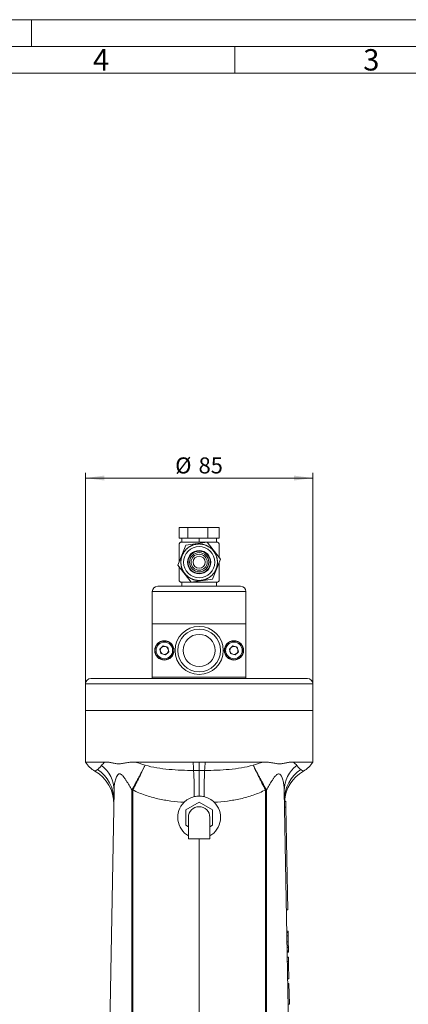
# Model space of a CAD drawing. Units: millimetres. Extents: x 0 to 420, y 0 to 297.
# Drawn here: x 220 to 292, y 113 to 297 of the extents above; entities that cross this region are included whole.
import ezdxf

# ---------------------------------------------------------------- set-up
doc = ezdxf.new("R2010")
doc.units = ezdxf.units.MM
doc.linetypes.add('SLD-Durchgehend', pattern=[0])
doc.styles.add('SLDTEXTSTYLE0', font='ARIAL.TTF', dxfattribs={"width": 0.948})
doc.dimstyles.new('SLDDIMSTYLE3', dxfattribs={"dimtxt": 3, "dimasz": 3.5, "dimexe": 0, "dimexo": 0.0625, "dimgap": 0.75, "dimtad": 1, "dimdec": 3, "dimlfac": 2, "dimrnd": 1e-09, "dimzin": 12, "dimdsep": 46, "dimtxsty": 'SLDTEXTSTYLE0', "dimsah": 1, "dimcen": 0.09, "dimadec": 0, "dimazin": 3, "dimtfac": 1, "dimtdec": 3, "dimtofl": 0, "dimtmove": 0, "dimatfit": 3, "dimfxl": 1, "dimfrac": 2, "dimtolj": 1, "dimtzin": 12, "dimarcsym": 0})

# ---------------------------------------------------------------- blocks, each defined once
blk = doc.blocks.new('_D_7')
at = {"color": 7, "linetype": 'SLD-Durchgehend', "lineweight": 0}
for p, q in [((232.09, 168.75), (232.09, 212.25)), ((274.59, 168.75), (274.59, 212.25)), ((232.09, 211.25), (274.59, 211.25))]:
    blk.add_line(p, q, dxfattribs=at)
for points in [[(232.09, 211.25), (235.59, 210.79), (235.59, 211.71)], [(274.59, 211.25), (271.09, 211.71), (271.09, 210.79)]]:
    blk.add_solid(points, dxfattribs=at)
at = {"color": 7, "linetype": 'SLD-Durchgehend', "lineweight": 0, "char_height": 3, "attachment_point": 1, "style": 'SLDTEXTSTYLE0'}
for s, insert in [('%%c', (248.86, 215.11)), ('85', (253.23, 215.11))]:
    blk.add_mtext(s, dxfattribs=dict(at, insert=insert))

msp = doc.modelspace()

# ---------------------------------------------------------------- linework, layer by layer
at = {"color": 7, "linetype": 'SLD-Durchgehend', "lineweight": 0}
for p, q in [((0, 297), (420, 297)), ((222, 292), (222, 297)), ((415, 292), (5, 292)), ((260, 292), (260, 287)), ((410, 287), (10, 287))]:
    msp.add_line(p, q, dxfattribs=at)
at = {"color": 7, "linetype": 'SLD-Durchgehend', "lineweight": 15}
for p, q in [((249.59445, 202.00419), (249.59445, 200.00419)), ((249.59445, 202.00419), (251.22842, 202.00419)), ((251.22842, 202.00419), (251.22842, 200.00419)), ((251.22842, 202.00419), (254.97117, 202.00419)), ((254.97117, 202.00419), (254.97117, 200.00419)), ((254.97117, 202.00419), (257.07995, 202.00419)), ((257.07995, 202.00419), (257.07995, 200.00419)), ((249.5872, 195.57235), (249.5872, 198.96071)), ((249.59445, 200.00419), (251.22842, 200.00419)), ((249.88069, 199.25419), (256.79372, 199.25419)), ((250.0872, 200.00419), (250.0872, 199.25419)), ((254.85804, 199.24857), (250.85489, 198.69347)), ((251.22842, 200.00419), (254.97117, 200.00419)), ((257.34035, 196.0593), (254.85804, 199.24857)), ((254.97117, 200.00419), (257.07995, 200.00419)), ((256.5872, 199.25419), (256.5872, 200.00419)), ((257.0872, 196.38454), (257.0872, 198.96071)), ((250.85489, 198.69347), (249.33405, 194.94909)), ((255.81951, 192.31492), (257.34035, 196.0593)), ((257.0872, 192.04768), (257.0872, 195.43603)), ((249.33405, 194.94909), (251.81636, 191.75981)), ((249.5872, 192.04768), (249.5872, 194.62384)), ((249.88069, 191.75419), (249.84399, 191.75419)), ((249.88069, 191.75419), (256.79372, 191.75419)), ((250.0872, 191.75419), (250.0872, 191.00419)), ((251.81636, 191.75981), (255.81951, 192.31492)), ((256.5872, 191.00419), (256.5872, 191.75419)), ((256.83041, 191.75419), (256.79372, 191.75419)), ((244.5872, 184.00419), (244.5872, 190.00419)), ((245.5872, 191.00419), (261.0872, 191.00419)), ((262.0872, 184.00419), (262.0872, 190.00419)), ((244.5872, 184.00419), (262.0872, 184.00419)), ((244.5872, 174.00419), (244.5872, 184.00419)), ((262.0872, 184.00419), (262.0872, 174.00419)), ((246.0029, 179.25713), (246.6391, 179.85318)), ((246.0029, 179.25713), (246.201, 178.40813)), ((247.4734, 179.60025), (246.6391, 179.85318)), ((247.6715, 178.75126), (247.0353, 178.1552)), ((247.4734, 179.60025), (247.6715, 178.75126)), ((259.63505, 179.85223), (259.0017, 179.25315)), ((259.20385, 178.40511), (259.0017, 179.25315)), ((259.63505, 179.85223), (260.47055, 179.60328)), ((260.03935, 178.15615), (260.6727, 178.75524)), ((260.47055, 179.60328), (260.6727, 178.75524)), ((246.201, 178.40813), (247.0353, 178.1552)), ((259.20385, 178.40511), (260.03935, 178.15615)), ((233.0872, 173.75419), (273.5872, 173.75419)), ((262.0872, 174.00419), (244.5872, 174.00419)), ((244.5872, 173.75419), (244.5872, 174.00419)), ((262.0872, 173.75419), (262.0872, 174.00419)), ((232.0872, 172.75419), (232.0872, 167.75419)), ((274.5872, 167.75419), (274.5872, 172.75419)), ((232.0872, 167.75419), (232.0872, 158.12028)), ((232.0872, 167.75419), (274.5872, 167.75419)), ((274.5872, 158.12028), (274.5872, 167.75419)), ((235.75823, 158.12028), (232.0872, 158.12028)), ((252.22506, 158.12028), (241.3981, 158.12028)), ((253.3372, 158.07386), (253.3372, 156.54289)), ((265.27631, 158.12028), (254.44934, 158.12028)), ((274.5872, 158.12028), (270.91617, 158.12028)), ((233.85709, 156.41269), (233.86494, 156.41711)), ((237.42902, 152.80463), (236.39276, 93.43692)), ((269.24538, 152.80463), (270.28165, 93.43692)), ((250.8372, 149.19757), (253.3372, 150.64095)), ((253.3372, 150.64095), (255.8372, 149.19757)), ((269.53197, 150.71053), (269.28614, 150.70624)), ((269.54951, 149.70581), (269.29954, 149.70144)), ((269.53085, 150.7749), (269.30144, 150.7709)), ((269.53085, 150.7749), (269.53197, 150.71053)), ((269.53197, 150.71053), (269.54951, 149.70581)), ((269.54951, 149.70581), (269.88522, 130.47265)), ((250.8372, 146.31082), (250.8372, 149.19757)), ((251.3372, 147.7542), (251.3372, 143.7542)), ((255.3372, 143.7542), (255.3372, 147.7542)), ((255.8372, 149.19757), (255.8372, 146.31082)), ((251.3372, 146.02215), (250.8372, 146.31082)), ((255.8372, 146.31082), (255.3372, 146.02215)), ((255.3372, 143.7542), (251.3372, 143.7542)), ((253.3372, 143.7542), (253.3372, 106.74722)), ((269.63526, 130.46829), (269.88522, 130.47265)), ((269.9546, 126.49803), (269.70464, 126.49367)), ((269.95524, 126.46126), (269.70528, 126.45689)), ((269.9596, 126.21145), (269.70964, 126.20708)), ((269.96983, 125.6256), (269.71987, 125.62124)), ((269.98922, 124.51477), (269.73926, 124.51041)), ((270.00808, 123.43437), (269.75811, 123.43001)), ((270.01859, 122.83204), (269.76863, 122.82768)), ((270.02109, 122.68875), (269.77113, 122.68439)), ((270.02195, 122.63929), (269.77199, 122.63493)), ((270.02288, 122.58604), (269.77292, 122.58167)), ((269.7738, 122.53148), (270.02376, 122.53584)), ((270.03946, 121.63625), (269.7895, 121.63189)), ((270.03946, 121.63625), (270.05376, 120.81708)), ((270.05376, 120.81708), (269.8038, 120.81272)), ((270.06312, 120.28068), (269.81316, 120.27632)), ((270.05376, 120.81708), (270.06312, 120.28068)), ((270.06312, 120.28068), (270.11098, 117.53912)), ((270.11098, 117.53912), (269.86102, 117.53475)), ((270.12534, 116.71614), (269.87538, 116.71178)), ((270.12534, 116.71614), (270.19327, 112.82443)), ((270.19327, 112.82443), (269.94331, 112.82007))]:
    msp.add_line(p, q, dxfattribs=at)
at = {"color": 8, "linetype": 'SLD-Durchgehend', "lineweight": 0}
for p, q in [((253.3372, 200.00419), (253.3372, 199.25419)), ((262.0872, 190.00419), (244.5872, 190.00419)), ((274.5872, 172.75419), (232.0872, 172.75419)), ((270.02375, 122.53658), (269.77379, 122.53222))]:
    msp.add_line(p, q, dxfattribs=at)
at = {"color": 8, "linetype": 'SLD-Durchgehend', "lineweight": 0, "flags": 128}
for points in [[(240.77299, 94.07876), (240.77399, 102.79183), (240.77835, 137.64411), (240.78049, 152.8994)], [(240.92881, 152.89949), (240.91028, 152.89948), (240.89174, 152.89946), (240.87321, 152.89945), (240.85467, 152.89944), (240.83612, 152.89943), (240.81758, 152.89942), (240.79904, 152.89941), (240.78049, 152.8994)], [(240.93328, 152.91884), (240.91922, 152.92637), (240.90516, 152.9339), (240.8911, 152.94142), (240.87704, 152.94895), (240.86297, 152.95648), (240.84891, 152.96401), (240.83484, 152.97154), (240.82077, 152.97906)], [(240.92881, 152.89949), (240.93032, 135.08812), (240.93322, 94.08518)], [(265.85363, 152.97906), (265.83956, 152.97154), (265.8255, 152.96401), (265.81143, 152.95648), (265.79736, 152.94895), (265.7833, 152.94142), (265.76924, 152.9339), (265.75518, 152.92637), (265.74112, 152.91884)], [(265.74118, 94.08518), (265.7425, 113.94977), (265.74559, 152.89949)], [(265.89391, 152.8994), (265.87537, 152.89941), (265.85682, 152.89942), (265.83828, 152.89943), (265.81974, 152.89944), (265.8012, 152.89945), (265.78266, 152.89946), (265.76412, 152.89948), (265.74559, 152.89949)], [(265.89391, 152.8994), (265.89487, 146.20424), (265.89841, 119.42359), (265.90141, 94.07876)]]:
    msp.add_lwpolyline(points, dxfattribs=at)
at = {"color": 7, "linetype": 'SLD-Durchgehend', "lineweight": 15}
for centre, radius in [((253.3372, 195.50419), 2.9125), ((253.3372, 195.50419), 2.175), ((253.3372, 195.50419), 2.075), ((253.3372, 195.50419), 1.8), ((253.3372, 195.50419), 1.5), ((253.3372, 195.50419), 1.125), ((253.3372, 179.00419), 4.5), ((253.3372, 179.00419), 4), ((246.8372, 179.00419), 1.8), ((246.8372, 179.00419), 1.75), ((253.3372, 179.00419), 3), ((259.8372, 179.00419), 1.8), ((259.8372, 179.00419), 1.75)]:
    msp.add_circle(centre, radius, dxfattribs=at)
at = {"color": 8, "linetype": 'SLD-Durchgehend', "lineweight": 0}
for centre in [(246.8372, 179.00419), (259.8372, 179.00419)]:
    msp.add_circle(centre, 1.55, dxfattribs=at)
at = {"color": 7, "linetype": 'SLD-Durchgehend', "lineweight": 15}
for centre, radius, start, end in [((253.3372, 195.50419), 5.1, 132.6679255, 137.3320745), ((253.3372, 195.50419), 5.1, 42.6679255, 47.3320745), ((253.3372, 195.50419), 3.4125, 151.5104758, 153.383202), ((253.3372, 195.50419), 3.4125, 148.383202, 151.5104758), ((253.3372, 195.50419), 3.4125, 146.5104758, 148.383202), ((253.3372, 195.50419), 3.4125, 143.383202, 146.5104758), ((253.3372, 195.50419), 3.4125, 141.5104758, 143.383202), ((253.3372, 195.50419), 3.4125, 138.383202, 141.5104758), ((253.3372, 195.50419), 3.4125, 136.5104758, 138.383202), ((253.3372, 195.50419), 3.4125, 133.383202, 136.5104758), ((253.3372, 195.50419), 3.4125, 131.5104758, 133.383202), ((253.3372, 195.50419), 3.4125, 128.383202, 131.5104758), ((253.3372, 195.50419), 3.4125, 126.5104758, 128.383202), ((253.3372, 195.50419), 3.4125, 123.383202, 126.5104758), ((253.3372, 195.50419), 3.4125, 121.5104758, 123.383202), ((253.3372, 195.50419), 3.4125, 118.383202, 121.5104758), ((253.3372, 195.50419), 3.4125, 116.5104758, 118.383202), ((253.3372, 195.50419), 3.4125, 113.383202, 116.5104758), ((253.3372, 195.50419), 3.4125, 111.5104758, 113.383202), ((253.3372, 195.50419), 3.4125, 108.383202, 111.5104758), ((253.3372, 195.50419), 3.4125, 106.5104758, 108.383202), ((253.3372, 195.50419), 3.4125, 103.383202, 106.5104758), ((253.3372, 195.50419), 3.4125, 101.5104758, 103.383202), ((253.3372, 195.50419), 3.4125, 98.383202, 101.5104758), ((253.3372, 195.50419), 3.4125, 96.5104758, 98.383202), ((253.3372, 195.50419), 3.4125, 93.383202, 96.5104758), ((253.3372, 195.50419), 3.4125, 91.5104758, 93.383202), ((253.3372, 195.50419), 3.4125, 88.383202, 91.5104758), ((253.3372, 195.50419), 3.4125, 86.5104758, 88.383202), ((253.3372, 195.50419), 3.4125, 83.383202, 86.5104758), ((253.3372, 195.50419), 3.4125, 81.5104758, 83.383202), ((253.3372, 195.50419), 3.4125, 78.383202, 81.5104758), ((253.3372, 195.50419), 3.4125, 76.5104758, 78.383202), ((253.3372, 195.50419), 3.4125, 73.383202, 76.5104758), ((253.3372, 195.50419), 3.4125, 71.5104758, 73.383202), ((253.3372, 195.50419), 3.4125, 68.383202, 71.5104758), ((253.3372, 195.50419), 3.4125, 66.5104758, 68.383202), ((253.3372, 195.50419), 3.4125, 63.383202, 66.5104758), ((253.3372, 195.50419), 3.4125, 61.5104758, 63.383202), ((253.3372, 195.50419), 3.4125, 58.383202, 61.5104758), ((253.3372, 195.50419), 3.4125, 56.5104758, 58.383202), ((253.3372, 195.50419), 3.4125, 53.383202, 56.5104758), ((253.3372, 195.50419), 3.4125, 51.5104758, 53.383202), ((253.3372, 195.50419), 3.4125, 48.383202, 51.5104758), ((253.3372, 195.50419), 3.4125, 46.5104758, 48.383202), ((253.3372, 195.50419), 3.4125, 43.383202, 46.5104758), ((253.3372, 195.50419), 3.4125, 41.5104758, 43.383202), ((253.3372, 195.50419), 3.4125, 38.383202, 41.5104758), ((253.3372, 195.50419), 3.4125, 36.5104758, 38.383202), ((253.3372, 195.50419), 3.4125, 33.383202, 36.5104758), ((253.3372, 195.50419), 3.4125, 31.5104758, 33.383202), ((253.3372, 195.50419), 3.4125, 28.383202, 31.5104758), ((253.3372, 195.50419), 3.4125, 26.5104758, 28.383202), ((253.3372, 195.50419), 3.4125, 178.383202, 181.5104758), ((253.3372, 195.50419), 3.4125, 181.5104758, 183.383202), ((253.3372, 195.50419), 3.4125, 176.5104758, 178.383202), ((253.3372, 195.50419), 3.4125, 183.383202, 186.5104758), ((253.3372, 195.50419), 3.4125, 173.383202, 176.5104758), ((253.3372, 195.50419), 3.4125, 171.5104758, 173.383202), ((253.3372, 195.50419), 3.4125, 168.383202, 171.5104758), ((253.3372, 195.50419), 3.4125, 166.5104758, 168.383202), ((253.3372, 195.50419), 3.4125, 163.383202, 166.5104758), ((253.3372, 195.50419), 3.4125, 161.5104758, 163.383202), ((253.3372, 195.50419), 3.4125, 158.383202, 161.5104758), ((253.3372, 195.50419), 3.4125, 156.5104758, 158.383202), ((253.3372, 195.50419), 3.4125, 153.383202, 156.5104758), ((253.3372, 195.50419), 3.4125, 23.383202, 26.5104758), ((253.3372, 195.50419), 3.4125, 21.5104758, 23.383202), ((253.3372, 195.50419), 3.4125, 18.383202, 21.5104758), ((253.3372, 195.50419), 3.4125, 16.5104758, 18.383202), ((253.3372, 195.50419), 3.4125, 13.383202, 16.5104758), ((253.3372, 195.50419), 3.4125, 11.5104758, 13.383202), ((253.3372, 195.50419), 3.4125, 8.383202, 11.5104758), ((253.3372, 195.50419), 3.4125, 6.5104758, 8.383202), ((253.3372, 195.50419), 3.4125, 353.383202, 356.5104758), ((253.3372, 195.50419), 3.4125, 3.383202, 6.5104758), ((253.3372, 195.50419), 3.4125, 356.5104758, 358.383202), ((253.3372, 195.50419), 3.4125, 1.5104758, 3.383202), ((253.3372, 195.50419), 3.4125, 358.383202, 1.5104758), ((253.3372, 195.50419), 3.4125, 186.5104758, 188.383202), ((253.3372, 195.50419), 3.4125, 188.383202, 191.5104758), ((253.3372, 195.50419), 3.4125, 191.5104758, 193.383202), ((253.3372, 195.50419), 3.4125, 193.383202, 196.5104758), ((253.3372, 195.50419), 3.4125, 196.5104758, 198.383202), ((253.3372, 195.50419), 3.4125, 198.383202, 201.5104758), ((253.3372, 195.50419), 3.4125, 201.5104758, 203.383202), ((253.3372, 195.50419), 3.4125, 203.383202, 206.5104758), ((253.3372, 195.50419), 3.4125, 206.5104758, 208.383202), ((253.3372, 195.50419), 3.4125, 208.383202, 211.5104758), ((253.3372, 195.50419), 3.4125, 211.5104758, 213.383202), ((253.3372, 195.50419), 3.4125, 213.383202, 216.5104758), ((253.3372, 195.50419), 3.4125, 216.5104758, 218.383202), ((253.3372, 195.50419), 3.4125, 321.5104758, 323.383202), ((253.3372, 195.50419), 3.4125, 323.383202, 326.5104758), ((253.3372, 195.50419), 3.4125, 326.5104758, 328.383202), ((253.3372, 195.50419), 3.4125, 328.383202, 331.5104758), ((253.3372, 195.50419), 3.4125, 331.5104758, 333.383202), ((253.3372, 195.50419), 3.4125, 333.383202, 336.5104758), ((253.3372, 195.50419), 3.4125, 336.5104758, 338.383202), ((253.3372, 195.50419), 3.4125, 338.383202, 341.5104758), ((253.3372, 195.50419), 3.4125, 341.5104758, 343.383202), ((253.3372, 195.50419), 3.4125, 343.383202, 346.5104758), ((253.3372, 195.50419), 3.4125, 346.5104758, 348.383202), ((253.3372, 195.50419), 3.4125, 348.383202, 351.5104758), ((253.3372, 195.50419), 3.4125, 351.5104758, 353.383202), ((253.3372, 195.50419), 5.1, 222.6679255, 227.3320745), ((253.3372, 195.50419), 3.4125, 218.383202, 221.5104758), ((253.3372, 195.50419), 3.4125, 221.5104758, 223.383202), ((253.3372, 195.50419), 3.4125, 223.383202, 226.5104758), ((253.3372, 195.50419), 3.4125, 226.5104758, 228.383202), ((253.3372, 195.50419), 3.4125, 228.383202, 231.5104758), ((253.3372, 195.50419), 3.4125, 231.5104758, 233.383202), ((253.3372, 195.50419), 3.4125, 233.383202, 236.5104758), ((253.3372, 195.50419), 3.4125, 236.5104758, 238.383202), ((253.3372, 195.50419), 3.4125, 238.383202, 241.5104758), ((253.3372, 195.50419), 3.4125, 241.5104758, 243.383202), ((253.3372, 195.50419), 3.4125, 243.383202, 246.5104758), ((253.3372, 195.50419), 3.4125, 246.5104758, 248.383202), ((253.3372, 195.50419), 3.4125, 248.383202, 251.5104758), ((253.3372, 195.50419), 3.4125, 251.5104758, 253.383202), ((253.3372, 195.50419), 3.4125, 253.383202, 256.5104758), ((253.3372, 195.50419), 3.4125, 256.5104758, 258.383202), ((253.3372, 195.50419), 3.4125, 258.383202, 261.5104758), ((253.3372, 195.50419), 3.4125, 261.5104758, 263.383202), ((253.3372, 195.50419), 3.4125, 263.383202, 266.5104758), ((253.3372, 195.50419), 3.4125, 266.5104758, 268.383202), ((253.3372, 195.50419), 3.4125, 268.383202, 271.5104758), ((253.3372, 195.50419), 3.4125, 271.5104758, 273.383202), ((253.3372, 195.50419), 3.4125, 273.383202, 276.5104758), ((253.3372, 195.50419), 3.4125, 276.5104758, 278.383202), ((253.3372, 195.50419), 3.4125, 278.383202, 281.5104758), ((253.3372, 195.50419), 3.4125, 281.5104758, 283.383202), ((253.3372, 195.50419), 3.4125, 283.383202, 286.5104758), ((253.3372, 195.50419), 3.4125, 286.5104758, 288.383202), ((253.3372, 195.50419), 3.4125, 288.383202, 291.5104758), ((253.3372, 195.50419), 3.4125, 291.5104758, 293.383202), ((253.3372, 195.50419), 3.4125, 293.383202, 296.5104758), ((253.3372, 195.50419), 3.4125, 296.5104758, 298.383202), ((253.3372, 195.50419), 3.4125, 298.383202, 301.5104758), ((253.3372, 195.50419), 3.4125, 301.5104758, 303.383202), ((253.3372, 195.50419), 3.4125, 303.383202, 306.5104758), ((253.3372, 195.50419), 3.4125, 306.5104758, 308.383202), ((253.3372, 195.50419), 3.4125, 308.383202, 311.5104758), ((253.3372, 195.50419), 3.4125, 311.5104758, 313.383202), ((253.3372, 195.50419), 3.4125, 313.383202, 316.5104758), ((253.3372, 195.50419), 3.4125, 316.5104758, 318.383202), ((253.3372, 195.50419), 3.4125, 318.383202, 321.5104758), ((253.3372, 195.50419), 5.1, 312.6679255, 317.3320745), ((245.5872, 190.00419), 1, 90, 180), ((261.0872, 190.00419), 1, 0, 90), ((246.8372, 179.00419), 0.755, 133.1343171, 193.1343171), ((246.8372, 179.00419), 0.755, 193.1343171, 253.1343171), ((246.8372, 179.00419), 0.755, 73.1343171, 133.1343171), ((246.8372, 179.00419), 0.755, 13.1343171, 73.1343171), ((246.8372, 179.00419), 0.755, 313.1343171, 13.1343171), ((259.8372, 179.00419), 0.755, 133.4074516, 193.4074516), ((259.8372, 179.00419), 0.755, 193.4074516, 253.4074516), ((259.8372, 179.00419), 0.755, 73.4074516, 133.4074516), ((259.8372, 179.00419), 0.755, 13.4074516, 73.4074516), ((259.8372, 179.00419), 0.755, 313.4074516, 13.4074516), ((246.8372, 179.00419), 0.755, 253.1343171, 313.1343171), ((259.8372, 179.00419), 0.755, 253.4074516, 313.4074516), ((233.0872, 172.75419), 1, 90, 180), ((273.5872, 172.75419), 1, 0, 90), ((236.3372, 160.75419), 5, 211.7883306, 240.2523058), ((270.3372, 160.75419), 5, 299.7480264, 328.2116694), ((230.38498, 150.33517), 6.99987, 359.0111853, 60.2191869), ((276.28942, 150.33517), 6.99988, 119.7747571, 176.5325482), ((253.3372, 147.7542), 4, 134.8419105, 240), ((253.3372, 147.7542), 2, 0, 180), ((253.3372, 147.7542), 4, 300, 45.1580895)]:
    msp.add_arc(centre, radius, start, end, dxfattribs=at)
at = {"color": 8, "linetype": 'SLD-Durchgehend', "lineweight": 0}
for centre, radius, start, end in [((230.6041, 151.05164), 6.79334, 359.2323722, 56.6213854), ((231.56656, 152.80548), 5.86247, 359.9916381, 53.0864841), ((286.07179, 159.075), 33.86019, 181.6157307, 184.2846273), ((220.60262, 159.075), 33.86019, 355.7153727, 358.3842693), ((275.10784, 152.80548), 5.86247, 126.9135159, 180.0083619), ((276.0703, 151.05164), 6.79334, 123.3786146, 180.7676278), ((163.58912, 152.0909), 88.82887, 359.7135994, 2.8743294), ((343.08528, 152.0909), 88.82887, 177.1256706, 180.2864006)]:
    msp.add_arc(centre, radius, start, end, dxfattribs=at)
for centre, major_axis, start_param, end_param in [((973.55004, 160.75419), (1373.64976, -0.08717), 4.159607643, 4.160489276), ((-466.87564, 160.75419), (1373.64976, 0.08717), 5.264288684, 5.265170318)]:
    msp.add_ellipse(centre, major_axis=major_axis, ratio=0.003639385, start_param=start_param, end_param=end_param, dxfattribs=at)
for points, knots in [([(233.86494, 156.41711), (233.88574, 156.42599), (233.92896, 156.44442), (234.20065, 156.6288), (234.34159, 156.72444)], [0, 0, 0, 0, 0.481240445, 1, 1, 1, 1]), ([(234.34159, 156.72444), (234.44248, 156.80122), (234.55702, 156.89633), (234.80778, 157.14304), (234.94401, 157.29398), (235.08761, 157.49277)], [0, 0, 0, 0, 0.5, 0.5, 1, 1, 1, 1]), ([(240.82077, 152.97906), (241.05507, 153.40838), (241.28401, 153.83048), (241.61961, 154.45326), (241.73017, 154.65911), (241.94859, 155.06723), (242.05605, 155.26878), (242.36697, 155.85419), (242.56152, 156.22359), (242.83403, 156.74615), (242.92187, 156.91552), (243.08814, 157.23811), (243.16745, 157.39304), (243.24062, 157.53706)], [0, 0, 0, 0, 0.25, 0.25, 0.375, 0.375, 0.5, 0.5, 0.75, 0.75, 0.875, 0.875, 1, 1, 1, 1]), ([(240.93328, 152.91884), (241.16081, 153.35179), (241.38216, 153.77795), (241.70522, 154.40745), (241.81141, 154.61564), (242.02068, 155.02866), (242.12338, 155.23276), (242.41977, 155.82594), (242.60421, 156.20075), (242.86096, 156.73175), (242.94343, 156.90399), (243.09894, 157.23234), (243.17279, 157.39018), (243.24062, 157.53706)], [0, 0, 0, 0, 0.25, 0.25, 0.375, 0.375, 0.5, 0.5, 0.75, 0.75, 0.875, 0.875, 1, 1, 1, 1]), ([(243.24062, 157.53706), (243.96178, 157.31771), (244.69914, 157.15865), (246.19648, 156.90638), (246.95049, 156.81513), (248.46643, 156.67572), (249.22866, 156.62785), (250.7613, 156.56364), (251.53171, 156.5474), (252.30623, 156.54527)], [0, 0, 0, 0, 0.25, 0.25, 0.5, 0.5, 0.75, 0.75, 1, 1, 1, 1]), ([(254.36817, 156.54527), (255.14179, 156.5474), (255.91467, 156.56366), (257.45044, 156.62809), (258.21344, 156.67611), (259.72927, 156.81573), (260.48212, 156.907), (261.97627, 157.1589), (262.71374, 157.31805), (263.43378, 157.53706)], [0, 0, 0, 0, 0.25, 0.25, 0.5, 0.5, 0.75, 0.75, 1, 1, 1, 1]), ([(265.74112, 152.91884), (265.51359, 153.35179), (265.29224, 153.77795), (264.96918, 154.40745), (264.86299, 154.61564), (264.65372, 155.02866), (264.55102, 155.23276), (264.25463, 155.82594), (264.07019, 156.20075), (263.81344, 156.73175), (263.73097, 156.90399), (263.57546, 157.23234), (263.50161, 157.39018), (263.43378, 157.53706)], [0, 0, 0, 0, 0.25, 0.25, 0.375, 0.375, 0.5, 0.5, 0.75, 0.75, 0.875, 0.875, 1, 1, 1, 1]), ([(265.85363, 152.97906), (265.61933, 153.40838), (265.3904, 153.83048), (265.05479, 154.45326), (264.94423, 154.65911), (264.72581, 155.06723), (264.61835, 155.26878), (264.30743, 155.85419), (264.11288, 156.22359), (263.84037, 156.74615), (263.75253, 156.91552), (263.58626, 157.23811), (263.50696, 157.39304), (263.43378, 157.53706)], [0, 0, 0, 0, 0.25, 0.25, 0.375, 0.375, 0.5, 0.5, 0.75, 0.75, 0.875, 0.875, 1, 1, 1, 1]), ([(271.5868, 157.49277), (271.73039, 157.29398), (271.86662, 157.14304), (272.11738, 156.89633), (272.23192, 156.80122), (272.33281, 156.72444)], [0, 0, 0, 0, 0.5, 0.5, 1, 1, 1, 1]), ([(272.33281, 156.72444), (272.34694, 156.71381), (272.50702, 156.59324), (272.75082, 156.44762), (272.79508, 156.42436), (272.81731, 156.41269)], [0, 0, 0, 0, 0.045978498, 0.521074383, 1, 1, 1, 1]), ([(240.78049, 152.8994), (240.60357, 153.19528), (240.42836, 153.49041), (240.07622, 154.07582), (239.89962, 154.36634), (239.62473, 154.7921), (239.53122, 154.9325), (239.3398, 155.20276), (239.24176, 155.33324), (239.0862, 155.51516), (239.0329, 155.57346), (238.9215, 155.68274), (238.8631, 155.73388), (238.74347, 155.81997), (238.68079, 155.85577), (238.58652, 155.88997), (238.55509, 155.89817), (238.49222, 155.90736), (238.46065, 155.90827), (238.36966, 155.89975), (238.31188, 155.87887), (238.20692, 155.81532), (238.15984, 155.77345), (238.02969, 155.62793), (237.96065, 155.50929), (237.84073, 155.25659), (237.79009, 155.12113), (237.70226, 154.84609), (237.6648, 154.70548), (237.56647, 154.27845), (237.51943, 153.98697), (237.45316, 153.39885), (237.4342, 153.1015), (237.42902, 152.80463)], [0, 0, 0, 0, 0.125, 0.125, 0.25, 0.25, 0.3125, 0.3125, 0.375, 0.375, 0.40625, 0.40625, 0.4375, 0.4375, 0.46875, 0.46875, 0.484375, 0.484375, 0.5, 0.5, 0.53125, 0.53125, 0.5625, 0.5625, 0.625, 0.625, 0.6875, 0.6875, 0.75, 0.75, 0.875, 0.875, 1, 1, 1, 1]), ([(269.24538, 152.80463), (269.2402, 153.10113), (269.22138, 153.39703), (269.15531, 153.98458), (269.10836, 154.27642), (269.00967, 154.7053), (268.97188, 154.84694), (268.88433, 155.12103), (268.83463, 155.25399), (268.74592, 155.44178), (268.71396, 155.50239), (268.64326, 155.61763), (268.60414, 155.67274), (268.47492, 155.81881), (268.37027, 155.8924), (268.18638, 155.91141), (268.12226, 155.90196), (267.99763, 155.85769), (267.93544, 155.82276), (267.81538, 155.73724), (267.75793, 155.68731), (267.6461, 155.57831), (267.59165, 155.51903), (267.4345, 155.33572), (267.33629, 155.20503), (267.14521, 154.93548), (267.05251, 154.79641), (266.77809, 154.37167), (266.59995, 154.07875), (266.24664, 153.49144), (266.07105, 153.19565), (265.89391, 152.8994)], [0, 0, 0, 0, 0.125, 0.125, 0.25, 0.25, 0.3125, 0.3125, 0.375, 0.375, 0.40625, 0.40625, 0.4375, 0.4375, 0.5, 0.5, 0.53125, 0.53125, 0.5625, 0.5625, 0.59375, 0.59375, 0.625, 0.625, 0.6875, 0.6875, 0.75, 0.75, 0.875, 0.875, 1, 1, 1, 1]), ([(240.78049, 152.8994), (240.78897, 152.91754), (240.79782, 152.93551), (240.80704, 152.95328), (240.81153, 152.96192), (240.81611, 152.97052), (240.82077, 152.97906)], [0, 0, 0, 0, 0.0001201271582, 0.0001201271582, 0.0001201271582, 0.0001785447667, 0.0001785447667, 0.0001785447667, 0.0001785447667]), ([(240.93328, 152.91884), (240.93229, 152.917), (240.93146, 152.91505), (240.93082, 152.91306), (240.9294, 152.90871), (240.92881, 152.90406), (240.92881, 152.89949)], [0, 0, 0, 0, 0.00001258079778, 0.00001258079778, 0.00001258079778, 0.00004028345523, 0.00004028345523, 0.00004028345523, 0.00004028345523]), ([(250.51659, 150.59042), (249.69179, 150.63809), (248.8709, 150.7142), (247.23808, 150.93164), (246.42614, 151.07291), (245.21662, 151.34589), (244.81485, 151.44713), (244.01455, 151.67313), (243.61589, 151.79801), (242.43796, 152.20901), (241.67261, 152.53198), (240.93328, 152.91884)], [0, 0, 0, 0, 0.25, 0.25, 0.5, 0.5, 0.625, 0.625, 0.75, 0.75, 1, 1, 1, 1]), ([(265.74112, 152.91884), (265.00327, 152.53275), (264.23896, 152.21004), (263.06196, 151.79914), (262.66419, 151.67447), (261.86645, 151.44897), (261.46558, 151.3478), (260.2577, 151.07475), (259.44547, 150.93307), (257.80975, 150.71482), (256.98626, 150.6383), (256.15781, 150.59042)], [0, 0, 0, 0, 0.25, 0.25, 0.375, 0.375, 0.5, 0.5, 0.75, 0.75, 1, 1, 1, 1]), ([(265.74559, 152.89949), (265.74559, 152.9016), (265.74547, 152.9037), (265.7452, 152.90579), (265.74461, 152.91031), (265.74327, 152.91482), (265.74112, 152.91884)], [0, 0, 0, 0, 0.00001261386547, 0.00001261386547, 0.00001261386547, 0.00004032792545, 0.00004032792545, 0.00004032792545, 0.00004032792545]), ([(265.85363, 152.97906), (265.86363, 152.96075), (265.87321, 152.94221), (265.88239, 152.92347), (265.88631, 152.91548), (265.89014, 152.90746), (265.89391, 152.8994)], [0, 0, 0, 0, 0.0001251914193, 0.0001251914193, 0.0001251914193, 0.000178542515, 0.000178542515, 0.000178542515, 0.000178542515])]:
    msp.add_open_spline(points, degree=3, knots=knots, dxfattribs=at)
for points in [[(235.08761, 157.49277), (235.24544, 157.71128), (235.46947, 157.92524), (235.75823, 158.12028)], [(241.3981, 158.12028), (241.99613, 157.93812), (242.60901, 157.73969), (243.24062, 157.53706)], [(263.43378, 157.53706), (264.06539, 157.73969), (264.67827, 157.93812), (265.27631, 158.12028)], [(270.91617, 158.12028), (271.20493, 157.92524), (271.42896, 157.71128), (271.5868, 157.49277)]]:
    msp.add_open_spline(points, degree=3, dxfattribs=at)
at = {"color": 7, "linetype": 'SLD-Durchgehend', "lineweight": 15}
for points, knots in [([(235.75823, 158.12028), (235.9475, 158.12028), (236.14346, 158.11007), (236.54627, 158.06734), (236.75328, 158.03449), (237.17853, 157.9504), (237.39695, 157.89798), (237.84486, 157.80521), (238.07441, 157.76808), (238.54491, 157.76779), (238.78587, 157.80473), (239.27903, 157.89759), (239.53118, 157.95017), (240.04571, 158.03441), (240.30835, 158.06729), (240.84484, 158.11005), (241.11866, 158.12028), (241.3981, 158.12028)], [0, 0, 0, 0, 0.125, 0.125, 0.25, 0.25, 0.375, 0.375, 0.5, 0.5, 0.625, 0.625, 0.75, 0.75, 0.875, 0.875, 1, 1, 1, 1]), ([(265.27631, 158.12028), (265.55499, 158.12028), (265.82921, 158.11007), (266.36562, 158.06734), (266.62807, 158.03449), (267.14195, 157.9504), (267.39357, 157.89798), (267.88577, 157.80521), (268.1264, 157.76808), (268.59699, 157.76779), (268.82695, 157.80473), (269.27588, 157.89759), (269.4948, 157.95017), (269.92063, 158.03441), (270.1278, 158.06729), (270.53069, 158.11005), (270.72639, 158.12028), (270.91617, 158.12028)], [0, 0, 0, 0, 0.125, 0.125, 0.25, 0.25, 0.375, 0.375, 0.5, 0.5, 0.625, 0.625, 0.75, 0.75, 0.875, 0.875, 1, 1, 1, 1]), ([(253.3372, 156.54289), (253.3372, 156.27553), (253.3372, 155.96898), (253.3372, 155.45267), (253.3372, 155.27107), (253.3372, 154.88829), (253.3372, 154.68812), (253.3372, 154.07202), (253.3372, 153.63686), (253.3372, 152.94697), (253.3372, 152.71016), (253.3372, 152.23517), (253.3372, 151.99567), (253.3372, 151.7542)], [0, 0, 0, 0, 0.25, 0.25, 0.375, 0.375, 0.5, 0.5, 0.75, 0.75, 0.875, 0.875, 1, 1, 1, 1]), ([(272.81731, 156.41269), (272.81732, 156.41268), (272.81989, 156.41124), (272.8153, 156.4138), (272.81075, 156.41634)], [0, 0, 0, 0, 0.00561998, 1, 1, 1, 1]), ([(252.41687, 151.64688), (252.05723, 151.56185), (251.71785, 151.43005), (251.23728, 151.16358), (251.08145, 151.06258), (250.7873, 150.84156), (250.648, 150.7211), (250.51659, 150.59042)], [0, 0, 0, 0, 0.5, 0.5, 0.75, 0.75, 1, 1, 1, 1]), ([(256.15781, 150.59042), (255.89488, 150.8519), (255.60318, 151.07075), (255.12312, 151.33806), (254.95523, 151.41694), (254.61279, 151.5498), (254.43735, 151.60437), (254.25753, 151.64688)], [0, 0, 0, 0, 0.5, 0.5, 0.75, 0.75, 1, 1, 1, 1]), ([(269.95524, 126.46126), (269.95543, 126.45038), (269.95581, 126.42891), (269.95678, 126.37329), (269.958, 126.30325), (269.95907, 126.24187), (269.9596, 126.21145)], [0, 0, 0, 0, 0.260049373, 0.513440523, 0.758872297, 1, 1, 1, 1]), ([(269.9596, 126.21145), (269.9602, 126.1772), (269.96137, 126.10995), (269.96375, 125.9736), (269.96654, 125.81401), (269.96873, 125.6885), (269.96983, 125.6256)], [0, 0, 0, 0, 0.257238647, 0.505136691, 0.752017364, 1, 1, 1, 1]), ([(269.96983, 125.6256), (269.97045, 125.59004), (269.97171, 125.51778), (269.97376, 125.40052), (269.97596, 125.27451), (269.97831, 125.13961), (269.98082, 124.99576), (269.98348, 124.84341), (269.9863, 124.68203), (269.98823, 124.57144), (269.98922, 124.51477)], [0, 0, 0, 0, 0.108483672, 0.220467281, 0.336311188, 0.456858313, 0.582857218, 0.715129703, 0.854011535, 1, 1, 1, 1]), ([(269.98922, 124.51477), (269.99019, 124.45893), (269.99209, 124.35042), (269.99485, 124.19222), (269.99746, 124.0427), (269.9999, 123.90275), (270.00218, 123.77204), (270.00431, 123.64995), (270.00628, 123.53726), (270.00749, 123.46821), (270.00808, 123.43437)], [0, 0, 0, 0, 0.147479071, 0.286567493, 0.419834326, 0.546029449, 0.666447332, 0.780681947, 0.892534804, 1, 1, 1, 1]), ([(270.00808, 123.43437), (270.00922, 123.36888), (270.01149, 123.2388), (270.01437, 123.0736), (270.01681, 122.93382), (270.01799, 122.86619), (270.01859, 122.83204)], [0, 0, 0, 0, 0.251044549, 0.498545968, 0.74682811, 1, 1, 1, 1]), ([(270.01859, 122.83204), (270.01911, 122.80206), (270.02017, 122.74145), (270.02078, 122.70644), (270.02109, 122.68875)], [0, 0, 0, 0, 0.494769275, 1, 1, 1, 1]), ([(270.02109, 122.68875), (270.02124, 122.68021), (270.02154, 122.66323), (270.02182, 122.64724), (270.02195, 122.63929)], [0, 0, 0, 0, 0.502743203, 1, 1, 1, 1]), ([(270.02195, 122.63929), (270.02212, 122.62976), (270.02246, 122.61054), (270.02274, 122.59424), (270.02288, 122.58604)], [0, 0, 0, 0, 0.496360797, 1, 1, 1, 1]), ([(270.02288, 122.58604), (270.02317, 122.56986), (270.02373, 122.5378), (270.02374, 122.53699), (270.02375, 122.53658)], [0, 0, 0, 0, 0.504734054, 1, 1, 1, 1])]:
    msp.add_open_spline(points, degree=3, knots=knots, dxfattribs=at)
for points in [[(253.3372, 158.07386), (252.9669, 158.10438), (252.5962, 158.12028), (252.22506, 158.12028)], [(254.44934, 158.12028), (254.0782, 158.12028), (253.7075, 158.10438), (253.3372, 158.07386)], [(253.3372, 151.7542), (253.0273, 151.7542), (252.72054, 151.71867), (252.41687, 151.64688)], [(254.25753, 151.64688), (253.95386, 151.71867), (253.6471, 151.7542), (253.3372, 151.7542)]]:
    msp.add_open_spline(points, degree=3, dxfattribs=at)

# ---------------------------------------------------------------- texts
at = {"color": 7, "linetype": 'Continuous', "lineweight": 0, "char_height": 4, "attachment_point": 1, "style": 'SLDTEXTSTYLE0'}
for s, insert in [('4', (233.5, 291.4896)), ('3', (284, 291.4896))]:
    msp.add_mtext(s, dxfattribs=dict(at, insert=insert))

# ---------------------------------------------------------------- dimensions: what is measured, and where the dimension line sits
at = {"color": 7, "linetype": 'SLD-Durchgehend', "lineweight": 0}
dim = msp.add_linear_dim(base=(274.5872, 211.24722), p1=(232.0872, 167.75419), p2=(274.5872, 167.75419), text='%%c<>', dimstyle='SLDDIMSTYLE3', dxfattribs=at)
dim.commit()
dim.dimension.update_dxf_attribs({"geometry": '_D_7', "text_midpoint": (253.3372, 211.24722), "dimtype": 160})

doc.saveas('drawing.dxf')
